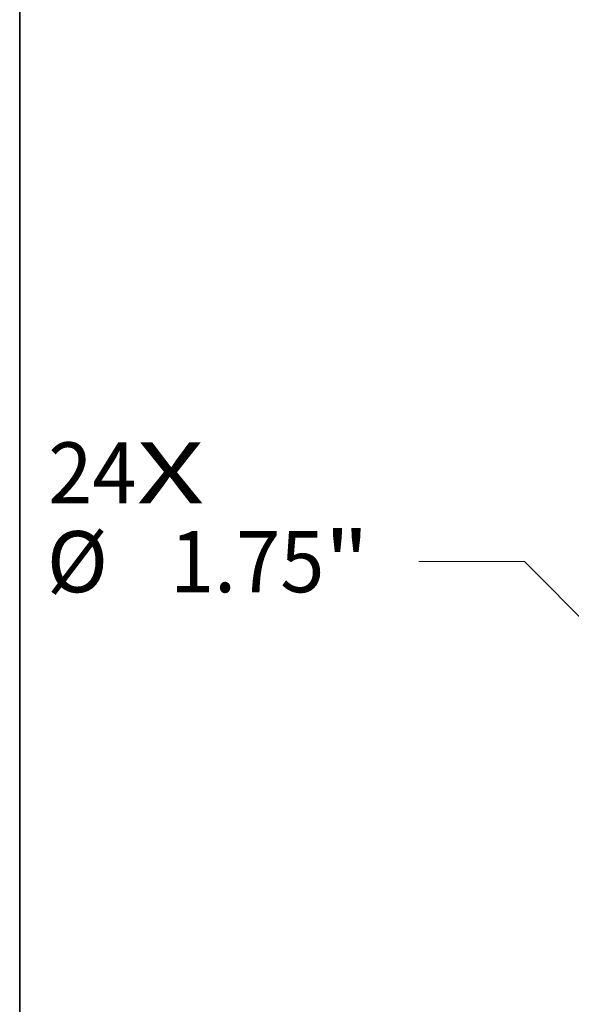
# Model space of a CAD drawing. Extents: x 0 to 10.8, y 0 to 8.3.
# Drawn here: x 0.2 to 1.1, y 5.4 to 7 of the extents above; entities that cross this region are included whole.
import ezdxf
from ezdxf.enums import TextEntityAlignment as Align

# ---------------------------------------------------------------- set-up
doc = ezdxf.new("R2010")
doc.units = 0
doc.header["$MEASUREMENT"] = 0
doc.layers.get('0').update_dxf_attribs({"lineweight": 13})
doc.layers.add('1', color=7, linetype='Continuous', lineweight=13)
doc.styles.get("Standard").update_dxf_attribs({"font": 'isocp.shx'})

# ---------------------------------------------------------------- blocks, each defined once
blk = doc.blocks.new('BLOCK7')
at = {"color": 7, "lineweight": 13, "ltscale": 0.03937}
for s, p, p2 in [('24', (-22.82, 3.391), (-21.804, 3.391)), ('X', (-21.804, 3.391), (-21.023, 3.391))]:
    blk.add_text(s, height=0.703, dxfattribs=at).set_placement(p, p2, align=Align.FIT)
blk = doc.blocks.new('BLOCK9')
at = {"color": 7, "lineweight": 13, "ltscale": 0.03937}
for p, q in [((-17.341, 2.722), (-18.555, 2.722)), ((-16.252, 1.631), (-17.341, 2.722))]:
    blk.add_line(p, q, dxfattribs=at)
blk.add_lwpolyline([(-16.421, 1.462), (-15.243, 0.619), (-16.084, 1.799)], close=True, dxfattribs=at)
blk.add_solid([(-16.421, 1.462), (-15.243, 0.619), (-16.421, 1.462), (-16.084, 1.799)], dxfattribs=at)
for s, p, p2 in [('%%c', (-22.837, 2.37), (-22.134, 2.37)), ('1.75', (-21.42, 2.37), (-19.642, 2.37)), ('"', (-19.642, 2.37), (-19.127, 2.37))]:
    blk.add_text(s, height=0.703, dxfattribs=at).set_placement(p, p2, align=Align.FIT)

msp = doc.modelspace()

# ---------------------------------------------------------------- linework, layer by layer
at = {"layer": '1', "color": 7, "lineweight": 35, "ltscale": 0.03937}
msp.add_line((0.25, 0.25), (0.25, 8.25), dxfattribs=at)

# ---------------------------------------------------------------- block references
at = {"lineweight": 0, "xscale": 0.14, "yscale": 0.14, "zscale": 0.14}
for name in ['BLOCK7', 'BLOCK9']:
    msp.add_blockref(name, (3.4908, 5.7298), dxfattribs=at)

doc.saveas('drawing.dxf')
